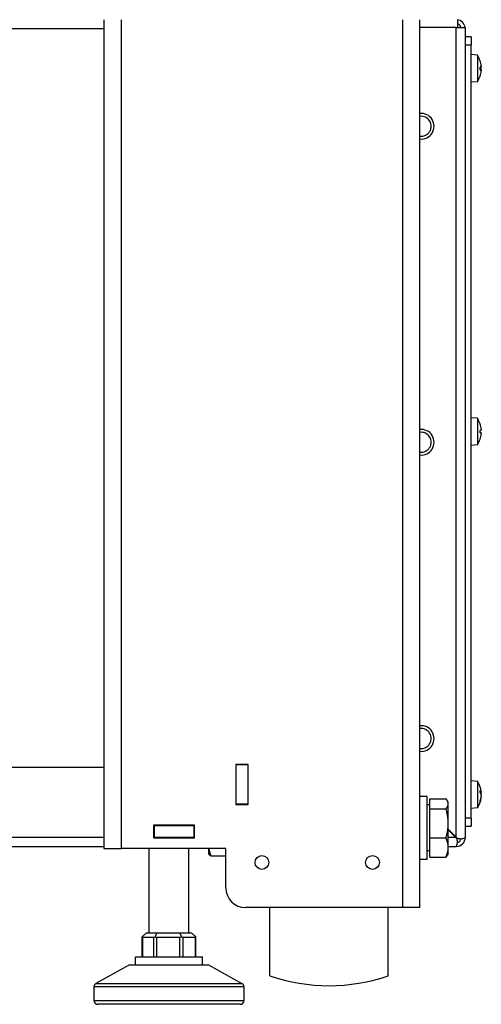
# Model space of a CAD drawing. Units: millimetres. Extents: x -3405 to 3169, y -403 to 2676.
# Drawn here: x -2841 to -2724, y 605 to 854 of the extents above; entities that cross this region are included whole.
import ezdxf

# ---------------------------------------------------------------- set-up
doc = ezdxf.new("R2010")
doc.units = ezdxf.units.MM

msp = doc.modelspace()

# ---------------------------------------------------------------- linework, layer by layer
for p, q in [((-2820.04, 854), (-2820.04, 644)), ((-2815.62, 644), (-2815.62, 854)), ((-2744.46, 854), (-2744.46, 629)), ((-2740.04, 629), (-2740.04, 854)), ((-2730.54, 854), (-2730.54, 852)), ((-2820.04, 851.72), (-3040.04, 851.72)), ((-2730.82, 852), (-2740.04, 852)), ((-2730.82, 852), (-2728.54, 852)), ((-2730.82, 646.85), (-2730.82, 852)), ((-2728.54, 852), (-2728.54, 646.78)), ((-2727.04, 849.64), (-2728.54, 849.64)), ((-2727.04, 849.64), (-2727.04, 847.64)), ((-2728.54, 847.64), (-2727.04, 847.64)), ((-2727.04, 651.64), (-2727.04, 847.64)), ((-2725.47, 845), (-2727.04, 845.14)), ((-2725.47, 845), (-2725.47, 838.28)), ((-2724.76, 843.54), (-2724.76, 843.56)), ((-2724.75, 843.51), (-2724.75, 843.52)), ((-2724.76, 841.33), (-2724.76, 841.93)), ((-2724.75, 841.32), (-2724.75, 841.93)), ((-2724.48, 841.88), (-2724.75, 841.86)), ((-2724.48, 841.31), (-2724.75, 841.33)), ((-2724.48, 841.3), (-2724.75, 841.33)), ((-2724.48, 841.3), (-2724.75, 841.33)), ((-2724.48, 842.24), (-2724.48, 842.24)), ((-2724.48, 841), (-2724.48, 841)), ((-2724.76, 839.72), (-2724.76, 839.74)), ((-2724.75, 839.76), (-2724.75, 839.76)), ((-2725.47, 838.28), (-2727.04, 838.14)), ((-2725.47, 753), (-2727.04, 753.14)), ((-2725.47, 753), (-2725.47, 746.28)), ((-2724.76, 751.54), (-2724.76, 751.56)), ((-2724.75, 751.52), (-2724.75, 751.52)), ((-2724.76, 749.34), (-2724.76, 749.94)), ((-2724.75, 749.34), (-2724.75, 749.94)), ((-2725.47, 746.28), (-2727.04, 746.14)), ((-2724.76, 747.72), (-2724.76, 747.75)), ((-2724.75, 747.76), (-2724.75, 747.77)), ((-2820.04, 664.5), (-3039.47, 664.5)), ((-2786.68, 665.3), (-2786.68, 655.1)), ((-2783.48, 665.3), (-2786.68, 665.3)), ((-2786.58, 664.5), (-2786.68, 664.5)), ((-2786.58, 665.3), (-2786.58, 665.2)), ((-2786.58, 655.2), (-2786.58, 665.2)), ((-2783.58, 665.2), (-2786.58, 665.2)), ((-2783.58, 665.3), (-2783.58, 665.2)), ((-2783.58, 665.2), (-2783.58, 655.2)), ((-2783.48, 664.5), (-2783.58, 664.5)), ((-2783.48, 655.1), (-2783.48, 665.3)), ((-2725.47, 661), (-2727.04, 661.14)), ((-2725.47, 661), (-2725.47, 654.28)), ((-2724.76, 658.16), (-2724.76, 658.71)), ((-2724.75, 658.15), (-2724.75, 658.69)), ((-2738.14, 657.2), (-2740.04, 657.2)), ((-2738.14, 641.2), (-2738.14, 657.2)), ((-2737.54, 656.59), (-2733.42, 656.59)), ((-2737.54, 654.04), (-2737.54, 656.59)), ((-2724.48, 658.19), (-2724.75, 658.17)), ((-2724.47, 658.17), (-2724.75, 658.15)), ((-2724.48, 658.04), (-2724.68, 658.05)), ((-2724.48, 656.96), (-2724.52, 656.96)), ((-2724.48, 657.7), (-2724.51, 657.7)), ((-2724.47, 657.11), (-2724.5, 657.11)), ((-2786.68, 655.1), (-2783.48, 655.1)), ((-2786.58, 655.2), (-2786.58, 655.1)), ((-2783.58, 655.2), (-2786.58, 655.2)), ((-2783.58, 655.2), (-2783.58, 655.1)), ((-2737.54, 655.02), (-2738.14, 655.02)), ((-2737.54, 646.66), (-2737.54, 654.04)), ((-2737.54, 654.04), (-2733.42, 654.04)), ((-2732.84, 655.7), (-2733.08, 656.11)), ((-2732.84, 655.32), (-2732.84, 655.7)), ((-2732.84, 650.35), (-2732.84, 655.32)), ((-2725.47, 654.28), (-2727.04, 654.14)), ((-2724.76, 655.79), (-2724.76, 656.05)), ((-2724.75, 655.83), (-2724.75, 656.07)), ((-2727.04, 651.64), (-2728.54, 651.64)), ((-2727.04, 651.64), (-2727.04, 649.64)), ((-2807.49, 649.9), (-2807.49, 646.7)), ((-2797.09, 649.9), (-2807.49, 649.9)), ((-2807.49, 649.8), (-2807.29, 649.8)), ((-2807.29, 649.8), (-2807.29, 646.8)), ((-2807.29, 649.8), (-2797.29, 649.8)), ((-2798.58, 649.8), (-2798.58, 649.9)), ((-2798.14, 649.8), (-2798.14, 649.9)), ((-2797.37, 649.9), (-2797.37, 649.8)), ((-2797.29, 649.8), (-2797.09, 649.8)), ((-2797.29, 649.8), (-2797.29, 646.8)), ((-2797.09, 646.7), (-2797.09, 649.9)), ((-2732.84, 644.24), (-2732.84, 650.35)), ((-2732.84, 648.87), (-2730.82, 646.85)), ((-2730.89, 646.78), (-2732.84, 648.73)), ((-2728.54, 649.64), (-2727.04, 649.64)), ((-2820.04, 646.78), (-3057.19, 646.78)), ((-2807.29, 646.8), (-2807.49, 646.8)), ((-2807.49, 646.7), (-2797.09, 646.7)), ((-2797.29, 646.8), (-2807.29, 646.8)), ((-2798.58, 646.7), (-2798.58, 646.8)), ((-2798.14, 646.78), (-2798.58, 646.78)), ((-2798.14, 646.7), (-2798.14, 646.8)), ((-2797.37, 646.8), (-2797.37, 646.7)), ((-2797.09, 646.8), (-2797.29, 646.8)), ((-2737.54, 641.81), (-2737.54, 646.66)), ((-2737.54, 646.66), (-2733.42, 646.66)), ((-2730.89, 646.78), (-2732.84, 646.78)), ((-3057.26, 644.5), (-2820.04, 644.5)), ((-2820.04, 644), (-2815.62, 644)), ((-2789.19, 644), (-2815.62, 644)), ((-2808.58, 622.5), (-2808.58, 644)), ((-2798.58, 622.5), (-2798.58, 644)), ((-2793.54, 644), (-2793.54, 642.7)), ((-2789.19, 634), (-2789.19, 644)), ((-2732.84, 644.5), (-2730.82, 644.5)), ((-2732.84, 642.7), (-2732.84, 644.24)), ((-2793.54, 642.7), (-2793.46, 642.56)), ((-2789.19, 642.07), (-2792.96, 642.07)), ((-2737.54, 643.39), (-2738.14, 643.39)), ((-2737.54, 641.81), (-2733.42, 641.81)), ((-2732.84, 642.7), (-2733.08, 642.29)), ((-2738.14, 641.2), (-2740.04, 641.2)), ((-2744.46, 629), (-2784.19, 629)), ((-2778.04, 611.73), (-2778.04, 629)), ((-2748.04, 611.73), (-2748.04, 629)), ((-2740.04, 629), (-2744.46, 629)), ((-2809.35, 622.5), (-2810.35, 621.64)), ((-2810.35, 616.5), (-2810.35, 621.62)), ((-2810.23, 621.5), (-2807.52, 621.5)), ((-2810.23, 616.5), (-2810.23, 621.5)), ((-2807.99, 622.5), (-2809.35, 622.5)), ((-2806.64, 622.5), (-2807.99, 622.5)), ((-2807.52, 621.5), (-2807.52, 616.5)), ((-2806.64, 622.5), (-2807.16, 621.64)), ((-2806.67, 621.5), (-2800.9, 621.5)), ((-2806.67, 616.5), (-2806.67, 621.5)), ((-2803.75, 622.5), (-2806.64, 622.5)), ((-2800.87, 622.5), (-2803.75, 622.5)), ((-2800.9, 621.5), (-2800.9, 616.5)), ((-2800.87, 622.5), (-2800.39, 621.64)), ((-2799.34, 622.5), (-2800.87, 622.5)), ((-2800.02, 616.5), (-2800.02, 621.5)), ((-2800.02, 621.5), (-2796.96, 621.5)), ((-2797.81, 622.5), (-2799.34, 622.5)), ((-2797.81, 622.5), (-2796.81, 621.64)), ((-2796.96, 621.5), (-2796.96, 616.5)), ((-2796.81, 616.5), (-2796.81, 621.62)), ((-2812.08, 616.5), (-2795.08, 616.5)), ((-2812.08, 614.5), (-2812.08, 616.5)), ((-2795.08, 614.5), (-2795.08, 616.5)), ((-2813.58, 614.5), (-2822.07, 609.79)), ((-2813.58, 614.5), (-2793.58, 614.5)), ((-2793.58, 614.5), (-2785.1, 609.79)), ((-2784.58, 608.91), (-2822.58, 608.91)), ((-2822.58, 608.91), (-2822.58, 605.5)), ((-2822.07, 609.79), (-2785.1, 609.79)), ((-2784.58, 608.91), (-2784.58, 605.5)), ((-2822.58, 605.5), (-2784.58, 605.5)), ((-2785.58, 604.5), (-2821.58, 604.5))]:
    msp.add_line(p, q)
for centre in [(-2780.04, 640.45), (-2752.04, 640.45)]:
    msp.add_circle(centre, 1.75)
for centre, radius, start, end in [((-2730.82, 851.72), 2.28, 7.0541, 82.9459), ((-2730.82, 851.72), 1.28, 12.6356, 77.3644), ((-2730.44, 841.64), 6, 18.6637, 34.0872), ((-2724.88, 843.52), 0.132, 0, 18.6637), ((-2730.44, 841.64), 6, 18.563, 18.6637), ((-2730.44, 841.64), 6, 325.9128, 341.3363), ((-2724.88, 839.76), 0.132, 341.3363, 0), ((-2730.44, 841.64), 6, 341.3363, 341.437), ((-2739.68, 827), 3.25, 263.6403, 96.3597), ((-2739.68, 827), 2.53, 261.8195, 98.1805), ((-2730.44, 749.64), 6, 18.6637, 34.0872), ((-2724.88, 751.52), 0.132, 0, 18.6637), ((-2739.68, 746.93), 3.25, 263.6403, 96.3597), ((-2739.68, 746.93), 2.53, 261.8195, 98.1805), ((-2730.44, 749.64), 6, 325.9128, 341.3363), ((-2724.88, 747.76), 0.132, 341.3363, 0), ((-2739.68, 671.85), 3.25, 263.6403, 96.3597), ((-2739.68, 671.85), 2.53, 261.8195, 98.1805), ((-2730.44, 657.64), 6, 7.6271, 34.0872), ((-2786.74, 656.95), 1.2, 82.3377, 87.134), ((-2730.44, 657.64), 6, 325.9128, 352.3729), ((-2732.54, 648), 2, 323.7299, 326.6409), ((-2730.82, 646.78), 2.28, 270, 0), ((-2730.82, 646.78), 1.28, 283.8973, 346.1027), ((-2784.19, 634), 5, 180, 270), ((-2763.04, 654.96), 45.75, 250.8623, 289.1377), ((-2821.58, 608.91), 1, 119.0546, 180), ((-2785.58, 608.91), 1, 0, 60.9454), ((-2821.58, 605.5), 1, 180, 270), ((-2785.58, 605.5), 1, 270, 0)]:
    msp.add_arc(centre, radius, start, end)
for centre, major_axis, ratio, start_param, end_param in [((-2730.43, 841.64), (0.02, -6), 0.996195, 1.665872, 1.888628), ((-2730.43, 841.61), (5.3, 2.81), 0.982505, 5.901998, 6.122965), ((-2730.43, 841.64), (0.93, 5.92), 0.996101, 4.967034, 5.18609), ((-2730.43, 841.46), (5.97, 0.52), 0.013662, 5.960676, 6.183432), ((-2730.43, 841.82), (5.97, -0.52), 0.000302, 5.961898, 6.184654), ((-2730.43, 841.64), (0.93, -5.92), 0.996101, 1.093395, 1.316151), ((-2730.43, 841.67), (5.3, -2.81), 0.982505, 0.158431, 0.381188), ((-2730.43, 841.46), (5.97, 0.53), 0.164584, 5.950972, 6.170029), ((-2730.43, 841.82), (5.97, -0.53), 0.164584, 0.113156, 0.332213), ((-2730.43, 841.82), (5.97, -0.52), 0.013662, 0.099753, 0.318809), ((-2730.43, 749.64), (-0.46, -5.98), 0.996172, 1.746142, 1.968898), ((-2730.43, 749.46), (5.97, 0.52), 0.00668, 5.961287, 6.184043), ((-2730.43, 749.82), (5.97, -0.52), 0.00668, 0.099142, 0.321898), ((-2730.43, 749.64), (0.46, -5.98), 0.996172, 1.172695, 1.395451), ((-2730.43, 657.48), (5.97, 0.57), 0.410981, 0.059106, 0.281862), ((-2730.43, 657.8), (5.97, -0.58), 0.423114, 0.139424, 0.36218), ((-2730.43, 657.57), (5.87, 1.24), 0.907468, 5.771752, 5.994508), ((-2730.43, 657.72), (5.87, -1.21), 0.901875, 6.145552, 6.368308), ((-2730.43, 657.72), (5.87, -1.24), 0.907468, 0.288678, 0.312661), ((-2730.43, 657.56), (5.87, 1.21), 0.901875, 6.198063, 6.220011), ((-2730.43, 657.48), (5.97, 0.58), 0.423114, 6.121814, 6.143761), ((-2809.35, 622.5), (-0.97, -0.97), 0.249949, 6.004517, 6.528116), ((-2806.64, 622.5), (-0.97, -0.97), 0.249949, 0.244931, 0.768529), ((-2806.64, 622.5), (-0.719, -0.719), 0.966819, 0.244931, 0.768529), ((-2800.87, 622.5), (-0.719, -0.719), 0.966819, 0.768529, 1.292128), ((-2800.87, 622.5), (0.961, -0.961), 0.286113, 5.480918, 6.004517), ((-2797.81, 622.5), (0.961, -0.961), 0.286113, 6.004517, 6.528116), ((-2797.81, 622.5), (0.97, -0.97), 0.249949, 0.244931, 0.278668)]:
    msp.add_ellipse(centre, major_axis=major_axis, ratio=ratio, start_param=start_param, end_param=end_param)
for points in [[(-2724.75, 841.32), (-2724.75, 841.32), (-2724.75, 841.32), (-2724.76, 841.33)], [(-2724.76, 658.71), (-2724.75, 658.7), (-2724.75, 658.7), (-2724.75, 658.69)], [(-2724.75, 655.83), (-2724.75, 655.82), (-2724.75, 655.8), (-2724.76, 655.79)]]:
    msp.add_open_spline(points, degree=3)
for points, knots in [([(-2724.48, 842.28), (-2724.48, 842.25), (-2724.47, 842.21), (-2724.47, 842.16), (-2724.47, 842.13), (-2724.47, 842.1), (-2724.47, 842.1), (-2724.47, 842.09)], [0, 0, 0, 0, 0.00973259, 0.00973259, 0.01946517, 0.01946517, 0.02368545, 0.02368545, 0.02368545, 0.02368545]), ([(-2724.47, 842.05), (-2724.47, 842.05), (-2724.47, 842.06), (-2724.47, 842.08), (-2724.47, 842.11), (-2724.47, 842.17), (-2724.48, 842.2), (-2724.48, 842.24)], [0.01888695, 0.01888695, 0.01888695, 0.01888695, 0.01946517, 0.01946517, 0.02919981, 0.02919981, 0.03858673, 0.03858673, 0.03858673, 0.03858673]), ([(-2724.48, 842.23), (-2724.48, 842.2), (-2724.47, 842.16), (-2724.47, 842.1), (-2724.47, 842.07), (-2724.47, 842.03), (-2724.47, 842.01), (-2724.47, 841.98), (-2724.48, 841.97), (-2724.48, 841.97)], [0, 0, 0, 0, 0.00973259, 0.00973259, 0.01946517, 0.01946517, 0.02919981, 0.02919981, 0.03858673, 0.03858673, 0.03858673, 0.03858673]), ([(-2724.48, 841.88), (-2724.48, 841.88), (-2724.47, 841.9), (-2724.47, 841.93), (-2724.47, 841.96), (-2724.47, 842), (-2724.47, 842.01), (-2724.47, 842.02)], [0, 0, 0, 0, 0.00973259, 0.00973259, 0.01946517, 0.01946517, 0.02368545, 0.02368545, 0.02368545, 0.02368545]), ([(-2724.48, 841.4), (-2724.48, 841.4), (-2724.47, 841.39), (-2724.47, 841.35), (-2724.47, 841.32), (-2724.47, 841.29), (-2724.47, 841.27), (-2724.47, 841.26)], [0, 0, 0, 0, 0.00973259, 0.00973259, 0.01946517, 0.01946517, 0.02368545, 0.02368545, 0.02368545, 0.02368545]), ([(-2724.47, 841.23), (-2724.47, 841.23), (-2724.47, 841.23), (-2724.47, 841.26), (-2724.47, 841.28), (-2724.47, 841.3), (-2724.48, 841.31), (-2724.48, 841.31)], [0.01888695, 0.01888695, 0.01888695, 0.01888695, 0.01946517, 0.01946517, 0.02919981, 0.02919981, 0.03858673, 0.03858673, 0.03858673, 0.03858673]), ([(-2724.48, 841.3), (-2724.48, 841.3), (-2724.47, 841.29), (-2724.47, 841.27), (-2724.47, 841.25), (-2724.47, 841.2), (-2724.47, 841.17), (-2724.47, 841.11), (-2724.48, 841.08), (-2724.48, 841.05)], [0, 0, 0, 0, 0.00973259, 0.00973259, 0.01946517, 0.01946517, 0.02919981, 0.02919981, 0.03858673, 0.03858673, 0.03858673, 0.03858673]), ([(-2724.48, 841), (-2724.48, 841.03), (-2724.47, 841.07), (-2724.47, 841.13), (-2724.47, 841.15), (-2724.47, 841.18), (-2724.47, 841.19), (-2724.47, 841.19)], [0, 0, 0, 0, 0.00973259, 0.00973259, 0.01946517, 0.01946517, 0.02368545, 0.02368545, 0.02368545, 0.02368545]), ([(-2724.48, 750.23), (-2724.48, 750.2), (-2724.47, 750.17), (-2724.47, 750.1), (-2724.47, 750.07), (-2724.47, 750.03), (-2724.47, 750.01), (-2724.47, 749.98), (-2724.48, 749.98), (-2724.48, 749.98)], [0, 0, 0, 0, 0.00973259, 0.00973259, 0.01946517, 0.01946517, 0.02919981, 0.02919981, 0.03858673, 0.03858673, 0.03858673, 0.03858673]), ([(-2724.48, 749.31), (-2724.48, 749.31), (-2724.47, 749.3), (-2724.47, 749.27), (-2724.47, 749.25), (-2724.47, 749.2), (-2724.47, 749.18), (-2724.47, 749.11), (-2724.48, 749.08), (-2724.48, 749.05)], [0, 0, 0, 0, 0.00973259, 0.00973259, 0.01946517, 0.01946517, 0.02919981, 0.02919981, 0.03858673, 0.03858673, 0.03858673, 0.03858673]), ([(-2724.48, 658.32), (-2724.48, 658.29), (-2724.47, 658.26), (-2724.47, 658.22), (-2724.47, 658.2), (-2724.47, 658.18), (-2724.47, 658.17), (-2724.47, 658.17), (-2724.48, 658.18), (-2724.48, 658.19)], [0, 0, 0, 0, 0.00973259, 0.00973259, 0.01946517, 0.01946517, 0.02919981, 0.02919981, 0.03858673, 0.03858673, 0.03858673, 0.03858673]), ([(-2724.48, 657.7), (-2724.48, 657.71), (-2724.47, 657.73), (-2724.47, 657.78), (-2724.47, 657.81), (-2724.47, 657.87), (-2724.47, 657.91), (-2724.47, 657.98), (-2724.48, 658.01), (-2724.48, 658.04)], [0, 0, 0, 0, 0.00973259, 0.00973259, 0.01946517, 0.01946517, 0.02919981, 0.02919981, 0.03858673, 0.03858673, 0.03858673, 0.03858673]), ([(-2724.48, 657.58), (-2724.48, 657.57), (-2724.47, 657.55), (-2724.47, 657.5), (-2724.47, 657.47), (-2724.47, 657.41), (-2724.47, 657.37), (-2724.47, 657.31), (-2724.48, 657.27), (-2724.48, 657.24)], [0, 0, 0, 0, 0.00973259, 0.00973259, 0.01946517, 0.01946517, 0.02919981, 0.02919981, 0.03858673, 0.03858673, 0.03858673, 0.03858673]), ([(-2724.48, 656.96), (-2724.48, 656.99), (-2724.47, 657.02), (-2724.47, 657.07), (-2724.47, 657.08), (-2724.47, 657.11), (-2724.47, 657.11), (-2724.47, 657.11)], [0, 0, 0, 0, 0.00973259, 0.00973259, 0.01946517, 0.01946517, 0.02806231, 0.02806231, 0.02806231, 0.02806231]), ([(-2730.82, 644.5), (-2730.82, 644.5), (-2730.81, 644.51), (-2730.77, 644.57), (-2730.75, 644.61), (-2730.69, 644.72), (-2730.66, 644.8), (-2730.58, 645.06), (-2730.53, 645.27), (-2730.51, 645.6), (-2730.51, 645.7), (-2730.53, 646), (-2730.56, 646.18), (-2730.65, 646.43), (-2730.69, 646.5), (-2730.78, 646.65), (-2730.83, 646.72), (-2730.89, 646.78)], [0, 0, 0, 0, 0.0416069, 0.0416069, 0.0870046, 0.0870046, 0.136808, 0.136808, 0.22688, 0.22688, 0.2658376, 0.2658376, 0.3321568, 0.3321568, 0.3640888, 0.3640888, 0.3959002, 0.3959002, 0.3959002, 0.3959002]), ([(-2730.82, 646.85), (-2730.73, 646.76), (-2730.62, 646.68), (-2730.38, 646.57), (-2730.25, 646.53), (-2729.97, 646.48), (-2729.83, 646.47), (-2729.48, 646.47), (-2729.28, 646.5), (-2728.92, 646.59), (-2728.78, 646.64), (-2728.59, 646.74), (-2728.54, 646.78), (-2728.54, 646.78)], [0, 0, 0, 0, 0.0399728, 0.0399728, 0.0816731, 0.0816731, 0.1281991, 0.1281991, 0.2013064, 0.2013064, 0.2770257, 0.2770257, 0.3524204, 0.3524204, 0.3524204, 0.3524204])]:
    msp.add_open_spline(points, degree=3, knots=knots)
for points, weights in [([(-2732.84, 655.32), (-2732.84, 655.91), (-2733.42, 656.59)], [1, 1.0379548493, 1]), ([(-2733.42, 654.04), (-2732.84, 654.73), (-2732.84, 655.32)], [1, 1.0379548493, 1]), ([(-2732.84, 650.35), (-2732.84, 652.06), (-2733.42, 654.04)], [1, 1.0379548493, 1]), ([(-2733.42, 646.66), (-2732.84, 648.64), (-2732.84, 650.35)], [1, 1.0379548493, 1]), ([(-2732.84, 644.24), (-2732.84, 645.36), (-2733.42, 646.66)], [1, 1.0379548493, 1]), ([(-2793.48, 644), (-2793.36, 643.1), (-2792.96, 642.07)], [1.01664960419, 1.0256239303, 1]), ([(-2733.42, 641.81), (-2732.84, 643.11), (-2732.84, 644.24)], [1, 1.0379548493, 1]), ([(-2792.96, 642.07), (-2793.33, 642.33), (-2793.46, 642.56)], [1, 1.0237270997, 1.01778867468]), ([(-2733.08, 642.29), (-2733.21, 642.06), (-2733.42, 641.81)], [1.01741420599, 1.01353078675, 1])]:
    msp.add_rational_spline(points, weights, degree=2)

doc.saveas('drawing.dxf')
